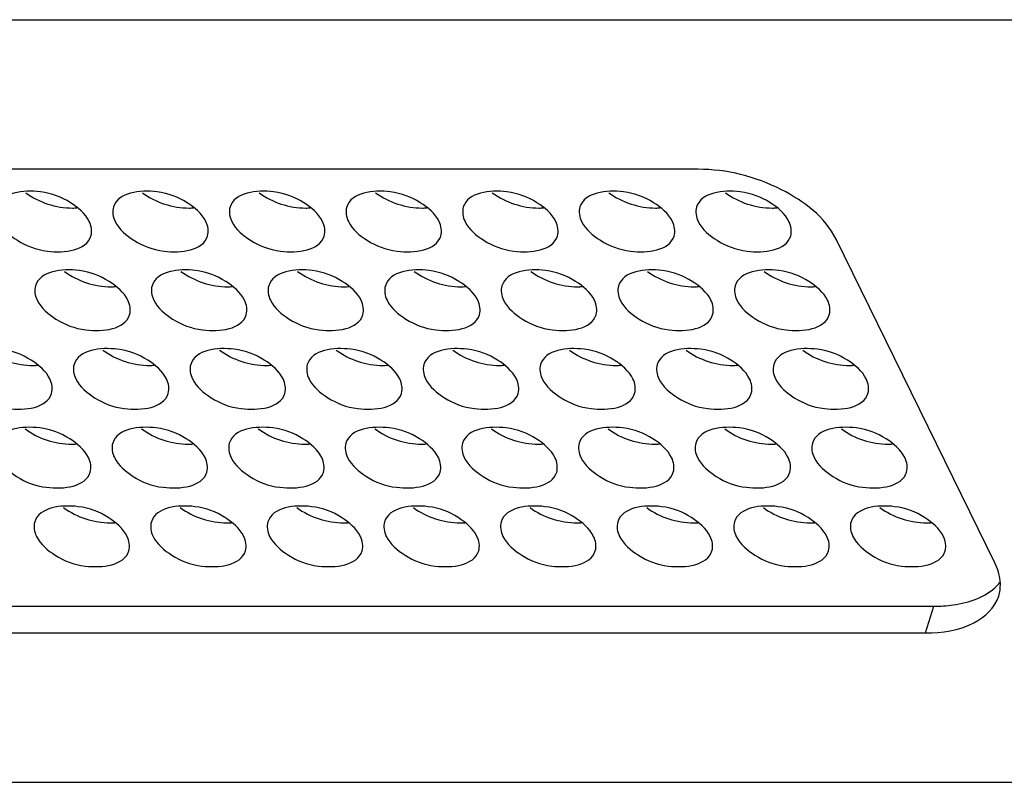
# Model space of a CAD drawing. Units: millimetres. Extents: x 23 to 1705, y 24 to 1097.
# Drawn here: x 1499 to 1527, y 275 to 296 of the extents above; entities that cross this region are included whole.
import ezdxf

# ---------------------------------------------------------------- set-up
doc = ezdxf.new("R2010")
doc.units = ezdxf.units.MM
doc.header["$LTSCALE"] = 94.996
doc.layers.get('0').update_dxf_attribs({"linetype": 'CONTINUOUS'})

msp = doc.modelspace()

# ---------------------------------------------------------------- linework, layer by layer
at = {"color": 7, "linetype": 'Continuous'}
for p, q in [((1389.467, 296.42), (1551.574, 296.42)), ((1518.402, 292.168), (1425.154, 292.168)), ((1526.84, 280.979), (1522.326, 290.179)), ((1431.853, 279.742), (1525.102, 279.742)), ((1524.869, 278.99), (1525.102, 279.742)), ((1431.621, 278.99), (1524.869, 278.99)), ((1400.107, 274.738), (1562.214, 274.738))]:
    msp.add_line(p, q, dxfattribs=at)
for centre, radius, start, end in [((1500.616, 292.851), 1.785, 269.9709, 274.0378), ((1503.932, 292.851), 1.785, 269.9709, 274.0378), ((1507.248, 292.851), 1.785, 269.9709, 274.0378), ((1510.564, 292.851), 1.785, 269.9709, 274.0378), ((1513.88, 292.851), 1.785, 269.9709, 274.0378), ((1517.195, 292.851), 1.785, 269.9709, 274.0378), ((1520.511, 292.851), 1.785, 269.9709, 274.0378), ((1501.714, 290.613), 1.785, 269.9709, 274.0378), ((1505.03, 290.613), 1.785, 269.9709, 274.0378), ((1508.346, 290.613), 1.785, 269.9709, 274.0378), ((1511.662, 290.613), 1.785, 269.9709, 274.0378), ((1514.978, 290.613), 1.785, 269.9709, 274.0378), ((1518.294, 290.613), 1.785, 269.9709, 274.0378), ((1521.609, 290.613), 1.785, 269.9709, 274.0378), ((1499.497, 288.376), 1.785, 269.9709, 274.0378), ((1502.813, 288.376), 1.785, 269.9709, 274.0378), ((1506.128, 288.376), 1.785, 269.9709, 274.0378), ((1509.444, 288.376), 1.785, 269.9709, 274.0378), ((1512.76, 288.376), 1.785, 269.9709, 274.0378), ((1516.076, 288.376), 1.785, 269.9709, 274.0378), ((1519.392, 288.376), 1.785, 269.9709, 274.0378), ((1522.708, 288.376), 1.785, 269.9709, 274.0378), ((1500.595, 286.138), 1.785, 269.9709, 274.0378), ((1503.911, 286.138), 1.785, 269.9709, 274.0378), ((1507.227, 286.138), 1.785, 269.9709, 274.0378), ((1510.542, 286.138), 1.785, 269.9709, 274.0378), ((1513.858, 286.138), 1.785, 269.9709, 274.0378), ((1517.174, 286.138), 1.785, 269.9709, 274.0378), ((1520.49, 286.138), 1.785, 269.9709, 274.0378), ((1523.806, 286.138), 1.785, 269.9709, 274.0378), ((1501.693, 283.9), 1.785, 269.9709, 274.0378), ((1505.009, 283.9), 1.785, 269.9709, 274.0378), ((1508.325, 283.9), 1.785, 269.9709, 274.0378), ((1511.641, 283.9), 1.785, 269.9709, 274.0378), ((1514.956, 283.9), 1.785, 269.9709, 274.0378), ((1518.272, 283.9), 1.785, 269.9709, 274.0378), ((1521.588, 283.9), 1.785, 269.9709, 274.0378), ((1524.904, 283.9), 1.785, 269.9709, 274.0378), ((1526.011, 281.207), 1.252, 315.2077, 322.1718)]:
    msp.add_arc(centre, radius, start, end, dxfattribs=at)
for points, knots in [([(1522.326, 290.179), (1522.018, 290.806), (1520.715, 291.789), (1519.216, 292.168), (1518.402, 292.168)], [0, 0, 0, 0, 0.461985, 1, 1, 1, 1]), ([(1501.091, 290.683), (1500.979, 290.909), (1500.518, 291.291), (1499.655, 291.637), (1498.591, 291.513), (1498.463, 291.095)], [0, 0, 0, 0, 0.254225, 0.559206, 1, 1, 1, 1]), ([(1504.406, 290.683), (1504.295, 290.909), (1503.834, 291.291), (1502.971, 291.637), (1501.907, 291.513), (1501.779, 291.095)], [0, 0, 0, 0, 0.254225, 0.559206, 1, 1, 1, 1]), ([(1507.722, 290.683), (1507.611, 290.909), (1507.15, 291.291), (1506.287, 291.637), (1505.223, 291.513), (1505.095, 291.095)], [0, 0, 0, 0, 0.254225, 0.559206, 1, 1, 1, 1]), ([(1511.038, 290.683), (1510.927, 290.909), (1510.465, 291.291), (1509.603, 291.637), (1508.539, 291.513), (1508.411, 291.095)], [0, 0, 0, 0, 0.254225, 0.559206, 1, 1, 1, 1]), ([(1514.354, 290.683), (1514.243, 290.909), (1513.781, 291.291), (1512.918, 291.637), (1511.855, 291.513), (1511.726, 291.095)], [0, 0, 0, 0, 0.254225, 0.559206, 1, 1, 1, 1]), ([(1517.67, 290.683), (1517.559, 290.909), (1517.097, 291.291), (1516.234, 291.637), (1515.17, 291.513), (1515.042, 291.095)], [0, 0, 0, 0, 0.254225, 0.559206, 1, 1, 1, 1]), ([(1520.985, 290.683), (1520.874, 290.909), (1520.413, 291.291), (1519.55, 291.637), (1518.486, 291.513), (1518.358, 291.095)], [0, 0, 0, 0, 0.254225, 0.559206, 1, 1, 1, 1]), ([(1498.512, 290.683), (1498.623, 290.456), (1499.084, 290.074), (1499.947, 289.728), (1501.011, 289.852), (1501.139, 290.27)], [0, 0, 0, 0, 0.254225, 0.559206, 1, 1, 1, 1]), ([(1501.827, 290.683), (1501.938, 290.456), (1502.4, 290.074), (1503.263, 289.728), (1504.327, 289.852), (1504.455, 290.27)], [0, 0, 0, 0, 0.254225, 0.559206, 1, 1, 1, 1]), ([(1505.143, 290.683), (1505.254, 290.456), (1505.716, 290.074), (1506.579, 289.728), (1507.642, 289.852), (1507.771, 290.27)], [0, 0, 0, 0, 0.254225, 0.559206, 1, 1, 1, 1]), ([(1508.459, 290.683), (1508.57, 290.456), (1509.032, 290.074), (1509.894, 289.728), (1510.958, 289.852), (1511.086, 290.27)], [0, 0, 0, 0, 0.254225, 0.559206, 1, 1, 1, 1]), ([(1511.775, 290.683), (1511.886, 290.456), (1512.347, 290.074), (1513.21, 289.728), (1514.274, 289.852), (1514.402, 290.27)], [0, 0, 0, 0, 0.254225, 0.559206, 1, 1, 1, 1]), ([(1515.091, 290.683), (1515.202, 290.456), (1515.663, 290.074), (1516.526, 289.728), (1517.59, 289.852), (1517.718, 290.27)], [0, 0, 0, 0, 0.254225, 0.559206, 1, 1, 1, 1]), ([(1518.406, 290.683), (1518.518, 290.456), (1518.979, 290.074), (1519.842, 289.728), (1520.906, 289.852), (1521.034, 290.27)], [0, 0, 0, 0, 0.254225, 0.559206, 1, 1, 1, 1]), ([(1502.189, 288.445), (1502.078, 288.671), (1501.616, 289.053), (1500.753, 289.4), (1499.689, 289.275), (1499.561, 288.857)], [0, 0, 0, 0, 0.254225, 0.559206, 1, 1, 1, 1]), ([(1505.504, 288.445), (1505.393, 288.671), (1504.932, 289.053), (1504.069, 289.4), (1503.005, 289.275), (1502.877, 288.857)], [0, 0, 0, 0, 0.254225, 0.559206, 1, 1, 1, 1]), ([(1508.82, 288.445), (1508.709, 288.671), (1508.248, 289.053), (1507.385, 289.4), (1506.321, 289.275), (1506.193, 288.857)], [0, 0, 0, 0, 0.254225, 0.559206, 1, 1, 1, 1]), ([(1512.136, 288.445), (1512.025, 288.671), (1511.564, 289.053), (1510.701, 289.4), (1509.637, 289.275), (1509.509, 288.857)], [0, 0, 0, 0, 0.254225, 0.559206, 1, 1, 1, 1]), ([(1515.452, 288.445), (1515.341, 288.671), (1514.879, 289.053), (1514.017, 289.4), (1512.953, 289.275), (1512.825, 288.857)], [0, 0, 0, 0, 0.254225, 0.559206, 1, 1, 1, 1]), ([(1518.768, 288.445), (1518.657, 288.671), (1518.195, 289.053), (1517.332, 289.4), (1516.269, 289.275), (1516.14, 288.857)], [0, 0, 0, 0, 0.254225, 0.559206, 1, 1, 1, 1]), ([(1522.084, 288.445), (1521.972, 288.671), (1521.511, 289.053), (1520.648, 289.4), (1519.584, 289.275), (1519.456, 288.857)], [0, 0, 0, 0, 0.254225, 0.559206, 1, 1, 1, 1]), ([(1499.61, 288.445), (1499.721, 288.218), (1500.182, 287.836), (1501.045, 287.49), (1502.109, 287.614), (1502.237, 288.032)], [0, 0, 0, 0, 0.254225, 0.559206, 1, 1, 1, 1]), ([(1502.926, 288.445), (1503.037, 288.218), (1503.498, 287.836), (1504.361, 287.49), (1505.425, 287.614), (1505.553, 288.032)], [0, 0, 0, 0, 0.254225, 0.559206, 1, 1, 1, 1]), ([(1506.241, 288.445), (1506.352, 288.218), (1506.814, 287.836), (1507.677, 287.49), (1508.741, 287.614), (1508.869, 288.032)], [0, 0, 0, 0, 0.254225, 0.559206, 1, 1, 1, 1]), ([(1509.557, 288.445), (1509.668, 288.218), (1510.13, 287.836), (1510.993, 287.49), (1512.056, 287.614), (1512.185, 288.032)], [0, 0, 0, 0, 0.254225, 0.559206, 1, 1, 1, 1]), ([(1512.873, 288.445), (1512.984, 288.218), (1513.445, 287.836), (1514.308, 287.49), (1515.372, 287.614), (1515.5, 288.032)], [0, 0, 0, 0, 0.254225, 0.559206, 1, 1, 1, 1]), ([(1516.189, 288.445), (1516.3, 288.218), (1516.761, 287.836), (1517.624, 287.49), (1518.688, 287.614), (1518.816, 288.032)], [0, 0, 0, 0, 0.254225, 0.559206, 1, 1, 1, 1]), ([(1519.505, 288.445), (1519.616, 288.218), (1520.077, 287.836), (1520.94, 287.49), (1522.004, 287.614), (1522.132, 288.032)], [0, 0, 0, 0, 0.254225, 0.559206, 1, 1, 1, 1]), ([(1499.971, 286.207), (1499.86, 286.433), (1499.398, 286.816), (1498.536, 287.162), (1497.472, 287.038), (1497.344, 286.62)], [0, 0, 0, 0, 0.254225, 0.559206, 1, 1, 1, 1]), ([(1503.287, 286.207), (1503.176, 286.433), (1502.714, 286.816), (1501.851, 287.162), (1500.788, 287.038), (1500.659, 286.62)], [0, 0, 0, 0, 0.254225, 0.559206, 1, 1, 1, 1]), ([(1506.603, 286.207), (1506.492, 286.433), (1506.03, 286.816), (1505.167, 287.162), (1504.103, 287.038), (1503.975, 286.62)], [0, 0, 0, 0, 0.254225, 0.559206, 1, 1, 1, 1]), ([(1509.918, 286.207), (1509.807, 286.433), (1509.346, 286.816), (1508.483, 287.162), (1507.419, 287.038), (1507.291, 286.62)], [0, 0, 0, 0, 0.254225, 0.559206, 1, 1, 1, 1]), ([(1513.234, 286.207), (1513.123, 286.433), (1512.662, 286.816), (1511.799, 287.162), (1510.735, 287.038), (1510.607, 286.62)], [0, 0, 0, 0, 0.254225, 0.559206, 1, 1, 1, 1]), ([(1516.55, 286.207), (1516.439, 286.433), (1515.978, 286.816), (1515.115, 287.162), (1514.051, 287.038), (1513.923, 286.62)], [0, 0, 0, 0, 0.254225, 0.559206, 1, 1, 1, 1]), ([(1519.866, 286.207), (1519.755, 286.433), (1519.293, 286.816), (1518.431, 287.162), (1517.367, 287.038), (1517.239, 286.62)], [0, 0, 0, 0, 0.254225, 0.559206, 1, 1, 1, 1]), ([(1523.182, 286.207), (1523.071, 286.433), (1522.609, 286.816), (1521.746, 287.162), (1520.683, 287.038), (1520.554, 286.62)], [0, 0, 0, 0, 0.254225, 0.559206, 1, 1, 1, 1]), ([(1497.392, 286.207), (1497.503, 285.981), (1497.965, 285.598), (1498.827, 285.252), (1499.891, 285.376), (1500.019, 285.794)], [0, 0, 0, 0, 0.254225, 0.559206, 1, 1, 1, 1]), ([(1500.708, 286.207), (1500.819, 285.981), (1501.28, 285.598), (1502.143, 285.252), (1503.207, 285.376), (1503.335, 285.794)], [0, 0, 0, 0, 0.254225, 0.559206, 1, 1, 1, 1]), ([(1504.024, 286.207), (1504.135, 285.981), (1504.596, 285.598), (1505.459, 285.252), (1506.523, 285.376), (1506.651, 285.794)], [0, 0, 0, 0, 0.254225, 0.559206, 1, 1, 1, 1]), ([(1507.339, 286.207), (1507.451, 285.981), (1507.912, 285.598), (1508.775, 285.252), (1509.839, 285.376), (1509.967, 285.794)], [0, 0, 0, 0, 0.254225, 0.559206, 1, 1, 1, 1]), ([(1510.655, 286.207), (1510.766, 285.981), (1511.228, 285.598), (1512.091, 285.252), (1513.155, 285.376), (1513.283, 285.794)], [0, 0, 0, 0, 0.254225, 0.559206, 1, 1, 1, 1]), ([(1513.971, 286.207), (1514.082, 285.981), (1514.544, 285.598), (1515.406, 285.252), (1516.47, 285.376), (1516.598, 285.794)], [0, 0, 0, 0, 0.254225, 0.559206, 1, 1, 1, 1]), ([(1517.287, 286.207), (1517.398, 285.981), (1517.859, 285.598), (1518.722, 285.252), (1519.786, 285.376), (1519.914, 285.794)], [0, 0, 0, 0, 0.254225, 0.559206, 1, 1, 1, 1]), ([(1520.603, 286.207), (1520.714, 285.981), (1521.175, 285.598), (1522.038, 285.252), (1523.102, 285.376), (1523.23, 285.794)], [0, 0, 0, 0, 0.254225, 0.559206, 1, 1, 1, 1]), ([(1501.069, 283.969), (1500.958, 284.196), (1500.497, 284.578), (1499.634, 284.924), (1498.57, 284.8), (1498.442, 284.382)], [0, 0, 0, 0, 0.254225, 0.559206, 1, 1, 1, 1]), ([(1504.385, 283.969), (1504.274, 284.196), (1503.812, 284.578), (1502.95, 284.924), (1501.886, 284.8), (1501.758, 284.382)], [0, 0, 0, 0, 0.254225, 0.559206, 1, 1, 1, 1]), ([(1507.701, 283.969), (1507.59, 284.196), (1507.128, 284.578), (1506.265, 284.924), (1505.202, 284.8), (1505.073, 284.382)], [0, 0, 0, 0, 0.254225, 0.559206, 1, 1, 1, 1]), ([(1511.017, 283.969), (1510.906, 284.196), (1510.444, 284.578), (1509.581, 284.924), (1508.517, 284.8), (1508.389, 284.382)], [0, 0, 0, 0, 0.254225, 0.559206, 1, 1, 1, 1]), ([(1514.332, 283.969), (1514.221, 284.196), (1513.76, 284.578), (1512.897, 284.924), (1511.833, 284.8), (1511.705, 284.382)], [0, 0, 0, 0, 0.254225, 0.559206, 1, 1, 1, 1]), ([(1517.648, 283.969), (1517.537, 284.196), (1517.076, 284.578), (1516.213, 284.924), (1515.149, 284.8), (1515.021, 284.382)], [0, 0, 0, 0, 0.254225, 0.559206, 1, 1, 1, 1]), ([(1520.964, 283.969), (1520.853, 284.196), (1520.392, 284.578), (1519.529, 284.924), (1518.465, 284.8), (1518.337, 284.382)], [0, 0, 0, 0, 0.254225, 0.559206, 1, 1, 1, 1]), ([(1524.28, 283.969), (1524.169, 284.196), (1523.707, 284.578), (1522.845, 284.924), (1521.781, 284.8), (1521.653, 284.382)], [0, 0, 0, 0, 0.254225, 0.559206, 1, 1, 1, 1]), ([(1498.49, 283.969), (1498.601, 283.743), (1499.063, 283.36), (1499.926, 283.014), (1500.989, 283.139), (1501.118, 283.557)], [0, 0, 0, 0, 0.254225, 0.559206, 1, 1, 1, 1]), ([(1501.806, 283.969), (1501.917, 283.743), (1502.379, 283.36), (1503.241, 283.014), (1504.305, 283.139), (1504.433, 283.557)], [0, 0, 0, 0, 0.254225, 0.559206, 1, 1, 1, 1]), ([(1505.122, 283.969), (1505.233, 283.743), (1505.694, 283.36), (1506.557, 283.014), (1507.621, 283.139), (1507.749, 283.557)], [0, 0, 0, 0, 0.254225, 0.559206, 1, 1, 1, 1]), ([(1508.438, 283.969), (1508.549, 283.743), (1509.01, 283.36), (1509.873, 283.014), (1510.937, 283.139), (1511.065, 283.557)], [0, 0, 0, 0, 0.254225, 0.559206, 1, 1, 1, 1]), ([(1511.753, 283.969), (1511.865, 283.743), (1512.326, 283.36), (1513.189, 283.014), (1514.253, 283.139), (1514.381, 283.557)], [0, 0, 0, 0, 0.254225, 0.559206, 1, 1, 1, 1]), ([(1515.069, 283.969), (1515.18, 283.743), (1515.642, 283.36), (1516.505, 283.014), (1517.568, 283.139), (1517.697, 283.557)], [0, 0, 0, 0, 0.254225, 0.559206, 1, 1, 1, 1]), ([(1518.385, 283.969), (1518.496, 283.743), (1518.958, 283.36), (1519.82, 283.014), (1520.884, 283.139), (1521.012, 283.557)], [0, 0, 0, 0, 0.254225, 0.559206, 1, 1, 1, 1]), ([(1521.701, 283.969), (1521.812, 283.743), (1522.273, 283.36), (1523.136, 283.014), (1524.2, 283.139), (1524.328, 283.557)], [0, 0, 0, 0, 0.254225, 0.559206, 1, 1, 1, 1]), ([(1502.167, 281.731), (1502.056, 281.958), (1501.595, 282.34), (1500.732, 282.686), (1499.668, 282.562), (1499.54, 282.144)], [0, 0, 0, 0, 0.254225, 0.559206, 1, 1, 1, 1]), ([(1505.483, 281.731), (1505.372, 281.958), (1504.911, 282.34), (1504.048, 282.686), (1502.984, 282.562), (1502.856, 282.144)], [0, 0, 0, 0, 0.254225, 0.559206, 1, 1, 1, 1]), ([(1508.799, 281.731), (1508.688, 281.958), (1508.226, 282.34), (1507.364, 282.686), (1506.3, 282.562), (1506.172, 282.144)], [0, 0, 0, 0, 0.254225, 0.559206, 1, 1, 1, 1]), ([(1512.115, 281.731), (1512.004, 281.958), (1511.542, 282.34), (1510.679, 282.686), (1509.616, 282.562), (1509.487, 282.144)], [0, 0, 0, 0, 0.254225, 0.559206, 1, 1, 1, 1]), ([(1515.431, 281.731), (1515.319, 281.958), (1514.858, 282.34), (1513.995, 282.686), (1512.931, 282.562), (1512.803, 282.144)], [0, 0, 0, 0, 0.254225, 0.559206, 1, 1, 1, 1]), ([(1518.746, 281.731), (1518.635, 281.958), (1518.174, 282.34), (1517.311, 282.686), (1516.247, 282.562), (1516.119, 282.144)], [0, 0, 0, 0, 0.254225, 0.559206, 1, 1, 1, 1]), ([(1522.062, 281.731), (1521.951, 281.958), (1521.49, 282.34), (1520.627, 282.686), (1519.563, 282.562), (1519.435, 282.144)], [0, 0, 0, 0, 0.254225, 0.559206, 1, 1, 1, 1]), ([(1525.378, 281.731), (1525.267, 281.958), (1524.806, 282.34), (1523.943, 282.686), (1522.879, 282.562), (1522.751, 282.144)], [0, 0, 0, 0, 0.254225, 0.559206, 1, 1, 1, 1]), ([(1499.588, 281.731), (1499.699, 281.505), (1500.161, 281.123), (1501.024, 280.777), (1502.088, 280.901), (1502.216, 281.319)], [0, 0, 0, 0, 0.254225, 0.559206, 1, 1, 1, 1]), ([(1502.904, 281.731), (1503.015, 281.505), (1503.477, 281.123), (1504.34, 280.777), (1505.403, 280.901), (1505.532, 281.319)], [0, 0, 0, 0, 0.254225, 0.559206, 1, 1, 1, 1]), ([(1506.22, 281.731), (1506.331, 281.505), (1506.792, 281.123), (1507.655, 280.777), (1508.719, 280.901), (1508.847, 281.319)], [0, 0, 0, 0, 0.254225, 0.559206, 1, 1, 1, 1]), ([(1509.536, 281.731), (1509.647, 281.505), (1510.108, 281.123), (1510.971, 280.777), (1512.035, 280.901), (1512.163, 281.319)], [0, 0, 0, 0, 0.254225, 0.559206, 1, 1, 1, 1]), ([(1512.852, 281.731), (1512.963, 281.505), (1513.424, 281.123), (1514.287, 280.777), (1515.351, 280.901), (1515.479, 281.319)], [0, 0, 0, 0, 0.254225, 0.559206, 1, 1, 1, 1]), ([(1516.167, 281.731), (1516.279, 281.505), (1516.74, 281.123), (1517.603, 280.777), (1518.667, 280.901), (1518.795, 281.319)], [0, 0, 0, 0, 0.254225, 0.559206, 1, 1, 1, 1]), ([(1519.483, 281.731), (1519.594, 281.505), (1520.056, 281.123), (1520.919, 280.777), (1521.982, 280.901), (1522.111, 281.319)], [0, 0, 0, 0, 0.254225, 0.559206, 1, 1, 1, 1]), ([(1522.799, 281.731), (1522.91, 281.505), (1523.372, 281.123), (1524.234, 280.777), (1525.298, 280.901), (1525.426, 281.319)], [0, 0, 0, 0, 0.254225, 0.559206, 1, 1, 1, 1]), ([(1525.102, 279.742), (1525.287, 279.742), (1525.918, 279.782), (1526.581, 280.004), (1526.9, 280.325)], [0, 0, 0, 0, 0.290745, 1, 1, 1, 1]), ([(1524.869, 278.99), (1525.336, 278.99), (1526.17, 279.085), (1526.848, 279.703), (1526.95, 280.034)], [0, 0, 0, 0, 0.573501, 1, 1, 1, 1])]:
    msp.add_open_spline(points, degree=3, knots=knots, dxfattribs=at)
for points in [[(1499.285, 291.501), (1499.659, 291.222), (1500.149, 291.066), (1500.615, 291.066)], [(1502.601, 291.501), (1502.975, 291.222), (1503.465, 291.066), (1503.931, 291.066)], [(1505.917, 291.501), (1506.291, 291.222), (1506.78, 291.066), (1507.247, 291.066)], [(1509.233, 291.501), (1509.607, 291.222), (1510.096, 291.066), (1510.563, 291.066)], [(1512.548, 291.501), (1512.923, 291.222), (1513.412, 291.066), (1513.879, 291.066)], [(1515.864, 291.501), (1516.238, 291.222), (1516.728, 291.066), (1517.194, 291.066)], [(1519.18, 291.501), (1519.554, 291.222), (1520.044, 291.066), (1520.51, 291.066)], [(1501.779, 291.095), (1501.738, 290.963), (1501.766, 290.807), (1501.827, 290.683)], [(1505.095, 291.095), (1505.054, 290.963), (1505.082, 290.807), (1505.143, 290.683)], [(1508.411, 291.095), (1508.37, 290.963), (1508.398, 290.807), (1508.459, 290.683)], [(1511.726, 291.095), (1511.686, 290.963), (1511.714, 290.807), (1511.775, 290.683)], [(1515.042, 291.095), (1515.002, 290.963), (1515.03, 290.807), (1515.091, 290.683)], [(1518.358, 291.095), (1518.317, 290.963), (1518.345, 290.807), (1518.406, 290.683)], [(1501.139, 290.27), (1501.179, 290.402), (1501.152, 290.558), (1501.091, 290.683)], [(1504.455, 290.27), (1504.495, 290.402), (1504.467, 290.558), (1504.406, 290.683)], [(1507.771, 290.27), (1507.811, 290.402), (1507.783, 290.558), (1507.722, 290.683)], [(1511.086, 290.27), (1511.127, 290.402), (1511.099, 290.558), (1511.038, 290.683)], [(1514.402, 290.27), (1514.443, 290.402), (1514.415, 290.558), (1514.354, 290.683)], [(1517.718, 290.27), (1517.759, 290.402), (1517.731, 290.558), (1517.67, 290.683)], [(1521.034, 290.27), (1521.074, 290.402), (1521.046, 290.558), (1520.985, 290.683)], [(1500.383, 289.263), (1500.758, 288.984), (1501.247, 288.828), (1501.714, 288.828)], [(1503.699, 289.263), (1504.073, 288.984), (1504.563, 288.828), (1505.029, 288.828)], [(1507.015, 289.263), (1507.389, 288.984), (1507.879, 288.828), (1508.345, 288.828)], [(1510.331, 289.263), (1510.705, 288.984), (1511.194, 288.828), (1511.661, 288.828)], [(1513.647, 289.263), (1514.021, 288.984), (1514.51, 288.828), (1514.977, 288.828)], [(1516.962, 289.263), (1517.337, 288.984), (1517.826, 288.828), (1518.293, 288.828)], [(1520.278, 289.263), (1520.652, 288.984), (1521.142, 288.828), (1521.608, 288.828)], [(1499.561, 288.857), (1499.521, 288.725), (1499.549, 288.569), (1499.61, 288.445)], [(1502.877, 288.857), (1502.837, 288.725), (1502.865, 288.569), (1502.926, 288.445)], [(1506.193, 288.857), (1506.152, 288.725), (1506.18, 288.569), (1506.241, 288.445)], [(1509.509, 288.857), (1509.468, 288.725), (1509.496, 288.569), (1509.557, 288.445)], [(1512.825, 288.857), (1512.784, 288.725), (1512.812, 288.569), (1512.873, 288.445)], [(1516.14, 288.857), (1516.1, 288.725), (1516.128, 288.569), (1516.189, 288.445)], [(1519.456, 288.857), (1519.416, 288.725), (1519.444, 288.569), (1519.505, 288.445)], [(1502.237, 288.032), (1502.278, 288.165), (1502.25, 288.32), (1502.189, 288.445)], [(1505.553, 288.032), (1505.593, 288.165), (1505.565, 288.32), (1505.504, 288.445)], [(1508.869, 288.032), (1508.909, 288.165), (1508.881, 288.32), (1508.82, 288.445)], [(1512.185, 288.032), (1512.225, 288.165), (1512.197, 288.32), (1512.136, 288.445)], [(1515.5, 288.032), (1515.541, 288.165), (1515.513, 288.32), (1515.452, 288.445)], [(1518.816, 288.032), (1518.857, 288.165), (1518.829, 288.32), (1518.768, 288.445)], [(1522.132, 288.032), (1522.173, 288.165), (1522.145, 288.32), (1522.084, 288.445)], [(1498.166, 287.025), (1498.54, 286.747), (1499.029, 286.59), (1499.496, 286.59)], [(1501.481, 287.025), (1501.856, 286.747), (1502.345, 286.59), (1502.812, 286.59)], [(1504.797, 287.025), (1505.171, 286.747), (1505.661, 286.59), (1506.128, 286.59)], [(1508.113, 287.025), (1508.487, 286.747), (1508.977, 286.59), (1509.443, 286.59)], [(1511.429, 287.025), (1511.803, 286.747), (1512.293, 286.59), (1512.759, 286.59)], [(1514.745, 287.025), (1515.119, 286.747), (1515.608, 286.59), (1516.075, 286.59)], [(1518.061, 287.025), (1518.435, 286.747), (1518.924, 286.59), (1519.391, 286.59)], [(1521.376, 287.025), (1521.751, 286.747), (1522.24, 286.59), (1522.707, 286.59)], [(1500.659, 286.62), (1500.619, 286.487), (1500.647, 286.331), (1500.708, 286.207)], [(1503.975, 286.62), (1503.935, 286.487), (1503.963, 286.331), (1504.024, 286.207)], [(1507.291, 286.62), (1507.251, 286.487), (1507.278, 286.331), (1507.339, 286.207)], [(1510.607, 286.62), (1510.566, 286.487), (1510.594, 286.331), (1510.655, 286.207)], [(1513.923, 286.62), (1513.882, 286.487), (1513.91, 286.331), (1513.971, 286.207)], [(1517.239, 286.62), (1517.198, 286.487), (1517.226, 286.331), (1517.287, 286.207)], [(1520.554, 286.62), (1520.514, 286.487), (1520.542, 286.331), (1520.603, 286.207)], [(1500.019, 285.794), (1500.06, 285.927), (1500.032, 286.083), (1499.971, 286.207)], [(1503.335, 285.794), (1503.376, 285.927), (1503.348, 286.083), (1503.287, 286.207)], [(1506.651, 285.794), (1506.692, 285.927), (1506.664, 286.083), (1506.603, 286.207)], [(1509.967, 285.794), (1510.007, 285.927), (1509.979, 286.083), (1509.918, 286.207)], [(1513.283, 285.794), (1513.323, 285.927), (1513.295, 286.083), (1513.234, 286.207)], [(1516.598, 285.794), (1516.639, 285.927), (1516.611, 286.083), (1516.55, 286.207)], [(1519.914, 285.794), (1519.955, 285.927), (1519.927, 286.083), (1519.866, 286.207)], [(1523.23, 285.794), (1523.271, 285.927), (1523.243, 286.083), (1523.182, 286.207)], [(1499.264, 284.787), (1499.638, 284.509), (1500.127, 284.352), (1500.594, 284.352)], [(1502.58, 284.787), (1502.954, 284.509), (1503.443, 284.352), (1503.91, 284.352)], [(1505.895, 284.787), (1506.27, 284.509), (1506.759, 284.352), (1507.226, 284.352)], [(1509.211, 284.787), (1509.585, 284.509), (1510.075, 284.352), (1510.541, 284.352)], [(1512.527, 284.787), (1512.901, 284.509), (1513.391, 284.352), (1513.857, 284.352)], [(1515.843, 284.787), (1516.217, 284.509), (1516.707, 284.352), (1517.173, 284.352)], [(1519.159, 284.787), (1519.533, 284.509), (1520.022, 284.352), (1520.489, 284.352)], [(1522.475, 284.787), (1522.849, 284.509), (1523.338, 284.352), (1523.805, 284.352)], [(1501.758, 284.382), (1501.717, 284.249), (1501.745, 284.093), (1501.806, 283.969)], [(1505.073, 284.382), (1505.033, 284.249), (1505.061, 284.093), (1505.122, 283.969)], [(1508.389, 284.382), (1508.349, 284.249), (1508.377, 284.093), (1508.438, 283.969)], [(1511.705, 284.382), (1511.664, 284.249), (1511.692, 284.093), (1511.753, 283.969)], [(1515.021, 284.382), (1514.98, 284.249), (1515.008, 284.093), (1515.069, 283.969)], [(1518.337, 284.382), (1518.296, 284.249), (1518.324, 284.093), (1518.385, 283.969)], [(1521.653, 284.382), (1521.612, 284.249), (1521.64, 284.093), (1521.701, 283.969)], [(1501.118, 283.557), (1501.158, 283.689), (1501.13, 283.845), (1501.069, 283.969)], [(1504.433, 283.557), (1504.474, 283.689), (1504.446, 283.845), (1504.385, 283.969)], [(1507.749, 283.557), (1507.79, 283.689), (1507.762, 283.845), (1507.701, 283.969)], [(1511.065, 283.557), (1511.106, 283.689), (1511.078, 283.845), (1511.017, 283.969)], [(1514.381, 283.557), (1514.421, 283.689), (1514.393, 283.845), (1514.332, 283.969)], [(1517.697, 283.557), (1517.737, 283.689), (1517.709, 283.845), (1517.648, 283.969)], [(1521.012, 283.557), (1521.053, 283.689), (1521.025, 283.845), (1520.964, 283.969)], [(1524.328, 283.557), (1524.369, 283.689), (1524.341, 283.845), (1524.28, 283.969)], [(1500.362, 282.55), (1500.736, 282.271), (1501.226, 282.114), (1501.692, 282.114)], [(1503.678, 282.55), (1504.052, 282.271), (1504.541, 282.114), (1505.008, 282.114)], [(1506.994, 282.55), (1507.368, 282.271), (1507.857, 282.114), (1508.324, 282.114)], [(1510.309, 282.55), (1510.684, 282.271), (1511.173, 282.114), (1511.64, 282.114)], [(1513.625, 282.55), (1513.999, 282.271), (1514.489, 282.114), (1514.955, 282.114)], [(1516.941, 282.55), (1517.315, 282.271), (1517.805, 282.114), (1518.271, 282.114)], [(1520.257, 282.55), (1520.631, 282.271), (1521.121, 282.114), (1521.587, 282.114)], [(1523.573, 282.55), (1523.947, 282.271), (1524.436, 282.114), (1524.903, 282.114)], [(1499.54, 282.144), (1499.499, 282.012), (1499.527, 281.856), (1499.588, 281.731)], [(1502.856, 282.144), (1502.815, 282.012), (1502.843, 281.856), (1502.904, 281.731)], [(1506.172, 282.144), (1506.131, 282.012), (1506.159, 281.856), (1506.22, 281.731)], [(1509.487, 282.144), (1509.447, 282.012), (1509.475, 281.856), (1509.536, 281.731)], [(1512.803, 282.144), (1512.763, 282.012), (1512.791, 281.856), (1512.852, 281.731)], [(1516.119, 282.144), (1516.078, 282.012), (1516.106, 281.856), (1516.167, 281.731)], [(1519.435, 282.144), (1519.394, 282.012), (1519.422, 281.856), (1519.483, 281.731)], [(1522.751, 282.144), (1522.71, 282.012), (1522.738, 281.856), (1522.799, 281.731)], [(1502.216, 281.319), (1502.256, 281.451), (1502.228, 281.607), (1502.167, 281.731)], [(1505.532, 281.319), (1505.572, 281.451), (1505.544, 281.607), (1505.483, 281.731)], [(1508.847, 281.319), (1508.888, 281.451), (1508.86, 281.607), (1508.799, 281.731)], [(1512.163, 281.319), (1512.204, 281.451), (1512.176, 281.607), (1512.115, 281.731)], [(1515.479, 281.319), (1515.52, 281.451), (1515.492, 281.607), (1515.431, 281.731)], [(1518.795, 281.319), (1518.835, 281.451), (1518.807, 281.607), (1518.746, 281.731)], [(1522.111, 281.319), (1522.151, 281.451), (1522.123, 281.607), (1522.062, 281.731)], [(1525.426, 281.319), (1525.467, 281.451), (1525.439, 281.607), (1525.378, 281.731)], [(1526.944, 280.715), (1526.917, 280.806), (1526.882, 280.894), (1526.84, 280.979)], [(1526.95, 280.034), (1527.017, 280.251), (1527.007, 280.497), (1526.944, 280.715)]]:
    msp.add_open_spline(points, degree=3, dxfattribs=at)

doc.saveas('drawing.dxf')
